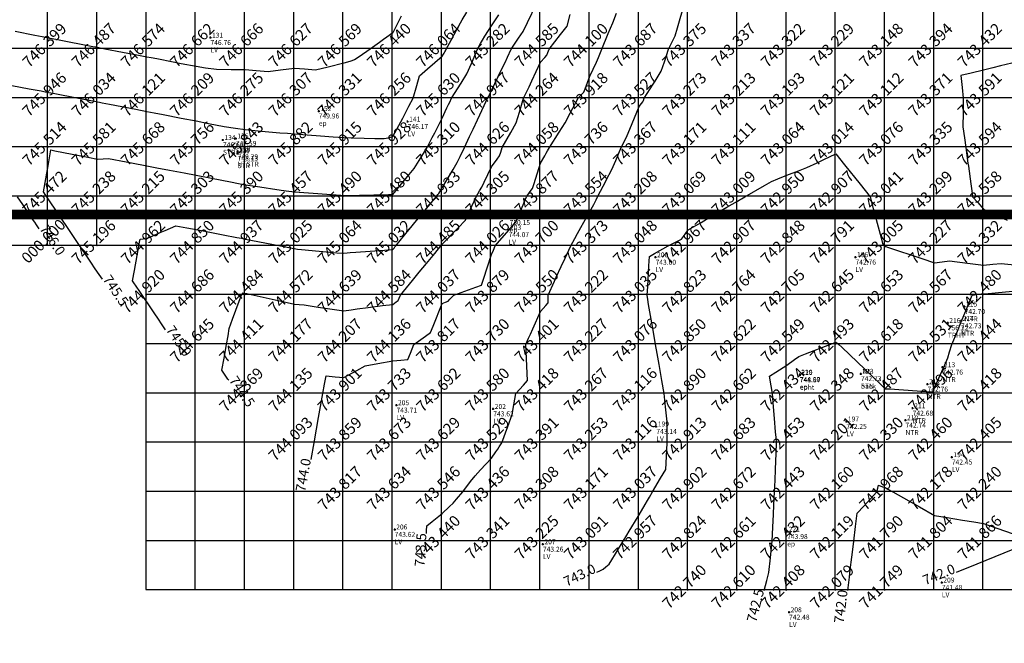
# Model space of a CAD drawing. Extents: x 211391 to 447957, y 1410580 to 2846156.
# Drawn here: x 225711 to 225911, y 1422099 to 1422226 of the extents above; entities that cross this region are included whole.
import ezdxf
from ezdxf.enums import TextEntityAlignment as Align

# ---------------------------------------------------------------- set-up
doc = ezdxf.new("R2010")
doc.units = 0
doc.header["$MEASUREMENT"] = 0
doc.header["$PDMODE"] = 2
doc.header["$PDSIZE"] = 0.2
doc.linetypes.add('DASHDOT', pattern=[1, 0.5, -0.25, 0, -0.25])
doc.layers.add('BOUNDARY', color=1, linetype='Continuous', lineweight=40)
for name, color, linetype in [('CON', 7, 'Continuous'), ('DE', 7, 'Continuous'), ('EL', 7, 'Continuous'), ('GL', 251, 'Continuous'), ('grid', 251, 'DASHDOT'), ('PN', 7, 'Continuous'), ('PT', 7, 'Continuous')]:
    doc.layers.add(name, color=color, linetype=linetype)
doc.styles.add('style1', font='tahoma.ttf')

msp = doc.modelspace()

# ---------------------------------------------------------------- linework, layer by layer
msp.add_circle((225251.8, 1422900.172), 2500)
at = {"layer": 'BOUNDARY', "const_width": 2}
msp.add_lwpolyline([(226706.286, 1423101.004), (226706.238, 1422700.789), (226131.96, 1422700.877), (226131.967, 1422186.388), (225134.957, 1422186.386), (225134.957, 1422700.83), (223506.655, 1422700.95), (223506.66, 1423101.375)], close=True, dxfattribs=at)
at = {"layer": 'CON', "color": 3, "flags": 128}
for points, elevation in [([(225793.686, 1422121.592), (225793.716, 1422122.102), (225793.776, 1422123.093), (225794.869, 1422124), (225796.869, 1422125.66), (225798.348, 1422127.042), (225799.113, 1422127.756), (225799.789, 1422128.54), (225801.051, 1422130), (225802.644, 1422132.112), (225803.553, 1422133.316), (225804.631, 1422134.476), (225806.869, 1422136.882), (225807.792, 1422138.153), (225808.181, 1422138.688), (225808.484, 1422139.192), (225808.97, 1422140), (225810.202, 1422143.333), (225811.102, 1422145.767), (225811.427, 1422147.721), (225811.807, 1422150), (225813.409, 1422151.73), (225814.241, 1422152.628), (225814.089, 1422155.559), (225814.007, 1422157.139), (225813.86, 1422160), (225814.415, 1422161.227), (225814.798, 1422162.071), (225815.29, 1422163.158), (225816.869, 1422166.644), (225817.928, 1422167.881), (225818.417, 1422168.452), (225818.405, 1422169.232), (225818.393, 1422170), (225819.678, 1422172.809), (225820.053, 1422173.631), (225821.053, 1422175.816), (225821.838, 1422177.516), (225822.985, 1422180), (225823.812, 1422181.528), (225824.349, 1422182.52), (225825.015, 1422183.708), (225826.869, 1422187.017), (225827.655, 1422188.428), (225827.936, 1422188.933), (225828.136, 1422189.366), (225828.429, 1422190), (225830.161, 1422193.293), (225830.193, 1422193.352), (225831.338, 1422195.53), (225832.131, 1422197.369), (225833.264, 1422200), (225833.977, 1422201.446), (225834.455, 1422202.414), (225834.998, 1422203.741), (225836.869, 1422208.312), (225837.392, 1422208.953), (225837.627, 1422209.242), (225837.754, 1422209.557), (225837.932, 1422210), (225839.741, 1422212.872), (225840.127, 1422213.484), (225841.386, 1422215.483), (225842.02, 1422217.424), (225842.862, 1422220), (225843.68, 1422221.594), (225844.22, 1422222.648), (225844.702, 1422224.333), (225846.105, 1422229.237)], 743.5), ([(225788.535, 1422226.667), (225786.869, 1422223.261), (225785.662, 1422222.414), (225784.952, 1422221.917), (225784.154, 1422221.357), (225782.218, 1422220), (225779.991, 1422218.439), (225779.073, 1422217.796), (225778.121, 1422217.495), (225776.869, 1422217.101), (225773.704, 1422216.33), (225771.159, 1422215.709), (225768.93, 1422215.877), (225766.869, 1422216.031), (225764.026, 1422215.685), (225761.493, 1422215.376), (225759.082, 1422215.573), (225756.869, 1422215.754), (225753.977, 1422215.784), (225751.055, 1422215.814), (225748.797, 1422216.143), (225746.869, 1422216.424), (225743.874, 1422217.006), (225742.212, 1422217.329), (225738.896, 1422217.973), (225737.773, 1422218.191), (225736.869, 1422218.366), (225735.498, 1422218.63), (225728.363, 1422220), (225727.13, 1422220.261), (225726.869, 1422220.316), (225726.701, 1422220.335), (225726.513, 1422220.356), (225725.93, 1422220.469), (225718.736, 1422221.867), (225716.869, 1422222.23), (225715.636, 1422222.466), (225714.109, 1422222.76), (225710.104, 1422223.529)], 746.5), ([(225727.839, 1422173.224), (225727.181, 1422174.202), (225726.414, 1422175.341), (225725.503, 1422176.689), (225724.414, 1422178.304), (225723.092, 1422180.266), (225721.445, 1422182.712), (225716.537, 1422190), (225716.369, 1422190.25), (225715.854, 1422191.014), (225715.988, 1422191.761), (225716.869, 1422196.667), (225717.309, 1422199.119), (225717.376, 1422199.493), (225718.208, 1422199.33), (225724.893, 1422198.024), (225726.869, 1422197.638), (225728.011, 1422197.715), (225729.082, 1422197.787), (225732.675, 1422197.097), (225733.758, 1422196.889), (225736.869, 1422196.291), (225738.923, 1422195.892), (225741.472, 1422195.397), (225744.46, 1422194.817), (225746.869, 1422194.349), (225749.995, 1422193.748), (225753.863, 1422193.005), (225755.526, 1422192.686), (225756.869, 1422192.428), (225758.984, 1422192.115), (225764.173, 1422191.348), (225765.755, 1422191.114), (225766.339, 1422191.06), (225766.869, 1422191.012), (225767.808, 1422190.939), (225776.312, 1422190.279), (225776.614, 1422190.255), (225776.746, 1422190.245), (225776.869, 1422190.235), (225777.11, 1422190.241), (225785.97, 1422190.449), (225786.409, 1422190.46), (225786.642, 1422190.453), (225786.869, 1422190.446), (225789.835, 1422194.068), (225791.17, 1422195.698), (225792.176, 1422197.347), (225793.794, 1422200), (225794.439, 1422201.215), (225794.86, 1422202.008), (225795.368, 1422203.002), (225796.869, 1422205.938), (225797.851, 1422208.036), (225798.164, 1422208.705), (225798.41, 1422209.229), (225798.772, 1422210), (225800.724, 1422213.072), (225801.918, 1422214.951), (225802.809, 1422217.03), (225804.081, 1422220), (225804.682, 1422221.093), (225805.07, 1422221.799), (225805.57, 1422222.598), (225806.869, 1422224.678), (225808.391, 1422226.955)], 745.5), ([(225912.607, 1422217.131), (225910.303, 1422216.566), (225908.774, 1422216.19), (225906.869, 1422215.723), (225904.313, 1422215.112), (225902.249, 1422214.619), (225902.504, 1422212.182), (225902.732, 1422210), (225902.693, 1422207.088), (225902.654, 1422204.215), (225902.968, 1422201.95), (225903.239, 1422200), (225903.682, 1422196.814), (225903.767, 1422196.203), (225904.268, 1422192.601), (225904.462, 1422191.203), (225904.629, 1422190), (225905.673, 1422188.804), (225906.869, 1422187.434), (225908.535, 1422186.667), (225911.623, 1422185.246)], 743.5)]:
    msp.add_lwpolyline(points, dxfattribs=dict(at, elevation=elevation))
at = {"layer": 'CON', "color": 2, "flags": 128}
for points, elevation in [([(225709.48, 1422212.611), (225712.998, 1422211.935), (225715.393, 1422211.475), (225716.209, 1422211.319), (225716.869, 1422211.192), (225717.867, 1422210.998), (225723.005, 1422210), (225726.24, 1422209.372), (225726.869, 1422209.249), (225727.284, 1422209.17), (225727.798, 1422209.071), (225729.306, 1422208.781), (225734.628, 1422207.759), (225736.869, 1422207.329), (225738.348, 1422207.042), (225740.184, 1422206.685), (225743.886, 1422205.966), (225746.869, 1422205.386), (225749.421, 1422204.896), (225752.579, 1422204.29), (225754.901, 1422203.935), (225756.869, 1422203.634), (225760.202, 1422203.333), (225763.866, 1422203.003), (225765.426, 1422202.885), (225766.869, 1422202.776), (225769.445, 1422202.576), (225772.133, 1422202.368), (225774.7, 1422202.168), (225775.817, 1422202.104), (225776.869, 1422202.043), (225778.85, 1422201.981), (225783.176, 1422201.846), (225785.082, 1422201.787), (225785.884, 1422201.97), (225786.869, 1422202.195), (225788.878, 1422205.981), (225789.575, 1422207.294), (225790.126, 1422208.372), (225790.958, 1422210), (225791.716, 1422212.577), (225792.301, 1422214.568), (225793.894, 1422215.949), (225796.869, 1422218.525), (225797.281, 1422219.175), (225797.442, 1422219.427), (225797.543, 1422219.663), (225797.687, 1422220), (225798.687, 1422221.818), (225799.877, 1422223.983), (225800.945, 1422225.924), (225801.915, 1422227.477)], 746), ([(225770.238, 1422136.63), (225770.843, 1422140), (225771.339, 1422142.765), (225771.76, 1422145.109), (225772.163, 1422147.353), (225772.638, 1422150), (225772.986, 1422151.941), (225773.282, 1422153.587), (225775.168, 1422153.402), (225776.869, 1422153.235), (225779.523, 1422154.692), (225781.236, 1422155.633), (225783.824, 1422156.089), (225786.869, 1422156.625), (225788.474, 1422156.789), (225789.932, 1422156.937), (225790.434, 1422158.218), (225791.132, 1422160), (225793.499, 1422161.685), (225794.483, 1422162.386), (225795.015, 1422163.708), (225796.869, 1422168.318), (225797.571, 1422168.596), (225798.074, 1422168.795), (225798.46, 1422169.204), (225799.211, 1422170), (225803.701, 1422171.584), (225804.872, 1422171.997), (225805.262, 1422173.214), (225806.869, 1422178.231), (225807.286, 1422179.165), (225807.415, 1422179.454), (225807.517, 1422179.676), (225807.666, 1422180), (225810.424, 1422183.222), (225811.91, 1422184.959), (225812.774, 1422187.047), (225813.995, 1422190), (225814.779, 1422191.045), (225815.227, 1422191.642), (225815.546, 1422192.645), (225816.869, 1422196.796), (225817.715, 1422198.307), (225818.02, 1422198.849), (225818.273, 1422199.298), (225818.67, 1422200), (225820.657, 1422203.106), (225821.869, 1422205), (225822.91, 1422206.979), (225824.499, 1422210), (225825.25, 1422210.809), (225825.639, 1422211.229), (225825.903, 1422211.932), (225826.869, 1422214.505), (225828.193, 1422217.351), (225828.614, 1422218.255), (225828.897, 1422218.986), (225829.29, 1422220), (225830.627, 1422223.121), (225831.564, 1422225.305), (225832.3, 1422227.284)], 744), ([(225828.297, 1422113.714), (225828.883, 1422113.997), (225829.564, 1422114.326), (225830.11, 1422114.788), (225830.786, 1422115.361), (225831.319, 1422116.22), (225832.054, 1422117.407), (225832.498, 1422118.124), (225833.66, 1422120), (225834.397, 1422121.236), (225834.859, 1422122.009), (225835.406, 1422122.925), (225836.869, 1422125.375), (225838.132, 1422127.474), (225838.606, 1422128.263), (225838.995, 1422128.937), (225839.61, 1422130), (225841.253, 1422132.808), (225842.289, 1422134.579), (225842.432, 1422137.218), (225842.583, 1422140), (225842.583, 1422142.143), (225842.583, 1422144.286), (225842.277, 1422147.296), (225842.002, 1422150), (225841.529, 1422152.67), (225840.955, 1422155.914), (225840.558, 1422158.155), (225840.232, 1422160), (225839.715, 1422162.846), (225839.299, 1422165.139), (225838.761, 1422168.108), (225838.632, 1422169.118), (225838.52, 1422170), (225838.628, 1422171.759), (225838.886, 1422175.966), (225839.002, 1422177.867), (225840.006, 1422178.431), (225842.795, 1422180), (225844.819, 1422181.025), (225845.499, 1422181.369), (225845.907, 1422181.924), (225846.869, 1422183.235), (225849.482, 1422184.773), (225851.128, 1422185.741), (225853.085, 1422186.892), (225854.726, 1422187.857), (225856.869, 1422189.118), (225857.211, 1422189.316), (225857.428, 1422189.441), (225857.687, 1422189.591), (225858.394, 1422190), (225862.323, 1422192.273), (225863.763, 1422193.106), (225865.051, 1422193.636), (225866.869, 1422194.386), (225869.23, 1422195.277), (225870.945, 1422195.924), (225873.052, 1422196.908), (225874.413, 1422197.544), (225876.869, 1422198.692), (225878.619, 1422196.5), (225881.776, 1422192.547), (225883.809, 1422190), (225884.457, 1422187.588), (225886.062, 1422181.613), (225886.359, 1422180.51), (225886.548, 1422180.16), (225886.635, 1422180), (225886.78, 1422179.912), (225886.869, 1422179.858), (225886.932, 1422179.873), (225886.983, 1422179.886), (225887.332, 1422179.769), (225894.295, 1422177.426), (225896.869, 1422176.561), (225898.482, 1422176.773), (225899.908, 1422176.961), (225903.617, 1422176.504), (225906.869, 1422176.103), (225908.726, 1422176.286), (225910.416, 1422176.453), (225913.812, 1422176.113)], 743), ([(225715.005, 1422183.491), (225714.75, 1422183.87), (225714.452, 1422184.312), (225714.099, 1422184.835), (225713.676, 1422185.462), (225713.163, 1422186.223), (225712.524, 1422187.172), (225711.706, 1422188.388), (225710.62, 1422190)], 746), ([(225862.314, 1422110), (225862.825, 1422112.022), (225863.232, 1422113.636), (225863.547, 1422116.643), (225863.552, 1422116.683), (225863.899, 1422120), (225863.969, 1422121.45), (225864.035, 1422122.833), (225864.16, 1422125.418), (225864.254, 1422127.385), (225864.38, 1422130), (225864.438, 1422131.215), (225864.494, 1422132.375), (225864.589, 1422134.56), (225864.732, 1422137.864), (225864.825, 1422140), (225864.728, 1422141.071), (225864.62, 1422142.249), (225864.395, 1422144.947), (225864.197, 1422147.328), (225863.974, 1422150), (225863.696, 1422151.587), (225863.358, 1422153.511), (225864.691, 1422154.356), (225866.869, 1422155.739), (225868.419, 1422156.899), (225869.307, 1422157.562), (225870.682, 1422158.093), (225875.619, 1422160), (225876.346, 1422160.261), (225876.539, 1422160.33), (225876.676, 1422160.385), (225876.869, 1422160.461), (225877.121, 1422160.253), (225877.429, 1422160), (225878.045, 1422159.412), (225885.92, 1422151.898), (225886.869, 1422150.992), (225887.797, 1422150.929), (225896.161, 1422150.354), (225896.541, 1422150.328), (225896.614, 1422150.51), (225896.869, 1422151.143), (225898.963, 1422155.811), (225899.612, 1422157.257), (225899.969, 1422158.45), (225900.432, 1422160), (225901.535, 1422162.667), (225902.316, 1422164.553), (225903.25, 1422166.81), (225904.57, 1422170), (225906.389, 1422170.24), (225906.601, 1422170.268), (225906.744, 1422170.25), (225906.869, 1422170.235), (225907.129, 1422170.26), (225914.83, 1422171.02)], 742.5), ([(225879.263, 1422110), (225879.593, 1422112.724), (225879.771, 1422114.195), (225880.085, 1422116.784), (225880.274, 1422118.298), (225880.486, 1422120), (225880.86, 1422123.004), (225881.193, 1422125.676), (225882.563, 1422127.153), (225885.202, 1422130), (225885.363, 1422130.753), (225885.495, 1422131.373), (225886.331, 1422131.076), (225886.869, 1422130.884), (225887.428, 1422130.559), (225888.393, 1422130), (225893.821, 1422126.952), (225896.869, 1422125.241), (225899.464, 1422124.81), (225902.574, 1422124.295), (225904.915, 1422123.907), (225906.869, 1422123.583), (225909.527, 1422122.659), (225916.167, 1422120.351)], 742), ([(225916.471, 1422119.801), (225905.521, 1422115.329), (225901.315, 1422113.612)], 742)]:
    msp.add_lwpolyline(points, dxfattribs=dict(at, elevation=elevation))
at = {"layer": 'CON', "color": 2}
msp.add_polyline3d([(225740.67, 1422162.959, 745), (225739.845, 1422164.186, 745), (225739.24, 1422165.086, 745), (225738.374, 1422166.371, 745), (225735.151, 1422171.145, 745), (225734.956, 1422171.435, 745), (225733.97, 1422172.899, 745), (225734.353, 1422175.031, 745), (225734.89, 1422178.021, 745), (225735.245, 1422180, 745), (225735.379, 1422180.745, 745), (225735.492, 1422181.377, 745), (225736.15, 1422181.437, 745), (225736.869, 1422181.502, 745), (225739.564, 1422182.695, 745), (225740.579, 1422183.145, 745), (225742.759, 1422184.11, 745), (225745.035, 1422183.667, 745), (225746.869, 1422183.311, 745), (225749.647, 1422182.778, 745), (225752.353, 1422182.258, 745), (225755.147, 1422181.721, 745), (225756.1, 1422181.538, 745), (225756.869, 1422181.391, 745), (225758.033, 1422181.165, 745), (225764.028, 1422180, 745), (225766.407, 1422179.538, 745), (225766.869, 1422179.448, 745), (225767.167, 1422179.404, 745), (225767.516, 1422179.352, 745), (225768.31, 1422179.28, 745), (225775.489, 1422178.621, 745), (225776.869, 1422178.494, 745), (225777.576, 1422178.586, 745), (225778.202, 1422178.667, 745), (225779.369, 1422178.75, 745), (225786.1, 1422179.231, 745), (225786.869, 1422179.286, 745), (225787.091, 1422179.556, 745), (225787.19, 1422179.678, 745), (225787.284, 1422179.792, 745), (225787.454, 1422180, 745), (225790.101, 1422183.232, 745), (225790.195, 1422183.347, 745), (225791.693, 1422185.176, 745), (225793.094, 1422186.887, 745), (225795.644, 1422190, 745), (225796, 1422190.435, 745), (225796.195, 1422190.673, 745), (225796.38, 1422190.977, 745), (225796.869, 1422191.777, 745), (225799.112, 1422195.514, 745), (225799.953, 1422196.915, 745), (225800.54, 1422198.165, 745), (225801.401, 1422200, 745), (225802.437, 1422202.216, 745), (225803.144, 1422203.725, 745), (225804.046, 1422205.645, 745), (225805.405, 1422208.536, 745), (225806.093, 1422210, 745), (225806.28, 1422210.294, 745), (225806.394, 1422210.474, 745), (225806.504, 1422210.73, 745), (225806.869, 1422211.582, 745), (225808.953, 1422215.831, 745), (225809.639, 1422217.23, 745), (225810.157, 1422218.356, 745), (225810.915, 1422220, 745), (225812.406, 1422222.231, 745), (225813.3, 1422223.568, 745), (225814.181, 1422225.376, 745), (225816.021, 1422229.152, 745)], dxfattribs=at)
at = {"layer": 'CON', "color": 3}
msp.add_polyline3d([(225753.506, 1422152.69, 744.5), (225753.335, 1422152.945, 744.5), (225752.122, 1422154.746, 744.5), (225752.555, 1422157.157, 744.5), (225753.065, 1422160, 744.5), (225753.372, 1422161.749, 744.5), (225753.632, 1422163.236, 744.5), (225754.311, 1422165.115, 744.5), (225755.628, 1422168.76, 744.5), (225756.077, 1422170, 744.5), (225756.305, 1422170.282, 744.5), (225756.432, 1422170.437, 744.5), (225756.673, 1422170.391, 744.5), (225756.869, 1422170.353, 744.5), (225757.165, 1422170.296, 744.5), (225758.687, 1422170, 744.5), (225765.378, 1422168.509, 744.5), (225766.869, 1422168.177, 744.5), (225767.816, 1422168.105, 744.5), (225768.841, 1422168.027, 744.5), (225771.701, 1422167.584, 744.5), (225774.083, 1422167.214, 744.5), (225776.869, 1422166.782, 744.5), (225778.355, 1422167.027, 744.5), (225779.632, 1422167.237, 744.5), (225781.851, 1422167.509, 744.5), (225784.731, 1422167.863, 744.5), (225786.869, 1422168.125, 744.5), (225787.56, 1422168.617, 744.5), (225787.964, 1422168.905, 744.5), (225788.147, 1422169.361, 744.5), (225788.404, 1422170, 744.5), (225790.864, 1422173.003, 744.5), (225792.215, 1422174.653, 744.5), (225793.66, 1422176.417, 744.5), (225795.354, 1422178.485, 744.5), (225796.595, 1422180, 744.5), (225796.674, 1422180.097, 744.5), (225796.718, 1422180.151, 744.5), (225796.765, 1422180.208, 744.5), (225796.869, 1422180.335, 744.5), (225800.064, 1422183.609, 744.5), (225801.643, 1422185.226, 744.5), (225802.51, 1422187.179, 744.5), (225803.764, 1422190, 744.5), (225804.481, 1422191.194, 744.5), (225804.928, 1422191.94, 744.5), (225805.398, 1422192.941, 744.5), (225806.869, 1422196.075, 744.5), (225808.046, 1422197.645, 744.5), (225808.551, 1422198.318, 744.5), (225808.782, 1422199.043, 744.5), (225809.087, 1422200, 744.5), (225810.802, 1422203.034, 744.5), (225811.897, 1422204.972, 744.5), (225812.556, 1422207.156, 744.5), (225813.413, 1422210, 744.5), (225814.094, 1422211.387, 744.5), (225814.55, 1422212.318, 744.5), (225815.106, 1422213.525, 744.5), (225816.869, 1422217.352, 744.5), (225817.729, 1422218.279, 744.5), (225818.143, 1422218.726, 744.5), (225818.344, 1422219.262, 744.5), (225818.621, 1422220, 744.5), (225820.947, 1422222.961, 744.5), (225822.25, 1422224.619, 744.5), (225822.862, 1422227.003, 744.5)], dxfattribs=at)
at = {"layer": 'grid', "linetype": 'ByBlock'}
for points in [[(225716.658, 1423180.172), (225716.658, 1422180.172)], [(225726.658, 1423180.172), (225726.658, 1422180.172)], [(225736.658, 1423180.172), (225736.658, 1422110.172)], [(225746.658, 1423180.172), (225746.658, 1422110.172)], [(225756.658, 1423180.172), (225756.658, 1422110.172)], [(225766.658, 1423180.172), (225766.658, 1422110.172)], [(225776.658, 1423180.172), (225776.658, 1422110.172)], [(225786.658, 1423180.172), (225786.658, 1422110.172)], [(225796.658, 1423180.172), (225796.658, 1422110.172)], [(225806.658, 1423180.172), (225806.658, 1422110.172)], [(225816.658, 1423180.172), (225816.658, 1422110.172)], [(225826.658, 1423180.172), (225826.658, 1422110.172)], [(225836.658, 1423180.172), (225836.658, 1422110.172)], [(225846.658, 1423180.172), (225846.658, 1422110.172)], [(225856.658, 1423180.172), (225856.658, 1422110.172)], [(225866.658, 1423180.172), (225866.658, 1422110.172)], [(225876.658, 1423180.172), (225876.658, 1422110.172)], [(225886.658, 1423180.172), (225886.658, 1422110.172)], [(225896.658, 1423180.172), (225896.658, 1422110.172)], [(225906.658, 1423180.172), (225906.658, 1422110.172)], [(223496.658, 1422220.172), (226866.658, 1422220.172)], [(223496.658, 1422210.172), (226866.658, 1422210.172)], [(223496.658, 1422200.172), (226866.658, 1422200.172)], [(223496.658, 1422190.172), (226866.658, 1422190.172)], [(223496.658, 1422180.172), (226866.658, 1422180.172)], [(225736.658, 1422170.172), (226126.658, 1422170.172)], [(225736.658, 1422160.172), (226126.658, 1422160.172)], [(225736.658, 1422150.172), (226126.658, 1422150.172)], [(225736.658, 1422140.172), (226126.658, 1422140.172)], [(225736.658, 1422130.172), (226126.658, 1422130.172)], [(225736.658, 1422120.172), (226126.658, 1422120.172)], [(225736.658, 1422110.172), (226126.658, 1422110.172)]]:
    msp.add_lwpolyline(points, dxfattribs=at)
at = {"layer": 'PT'}
for p in [(225749.803, 1422222.316, 746.765), (225771.804, 1422207.396, 749.96), (225789.864, 1422205.265, 746.171), (225752.333, 1422201.518, 746.642), (225754.964, 1422201.835, 747.586), (225755.318, 1422199.121, 749.286), (225755.324, 1422198.796, 748.132), (225810.562, 1422185.749, 750.146), (225810.361, 1422183.279, 744.065), (225840.225, 1422177.682, 743.001), (225880.838, 1422177.711, 742.76), (225903.012, 1422167.668, 742.698), (225899.593, 1422164.348, 756.222), (225902.281, 1422164.757, 742.726), (225898.513, 1422155.356, 742.758), (225869.519, 1422153.851, 743.998), (225869.539, 1422153.767, 748.873), (225881.941, 1422154.021, 742.725), (225881.954, 1422154.023, 742.715), (225895.481, 1422151.898, 742.758), (225787.599, 1422147.636, 743.713), (225807.251, 1422146.874, 743.624), (225892.455, 1422147.016, 742.682), (225878.98, 1422144.328, 742.252), (225890.995, 1422144.584, 742.744), (225840.378, 1422143.315, 743.137), (225900.425, 1422137.08, 742.446), (225787.232, 1422122.394, 743.616), (225866.966, 1422121.941, 743.983), (225817.346, 1422119.38, 743.256), (225898.386, 1422111.612, 741.48), (225867.348, 1422105.574, 742.477)]:
    msp.add_point(p, dxfattribs=at)

# ---------------------------------------------------------------- texts
at = {"layer": 'CON', "color": 2, "linetype": 'ByBlock'}
for s, rotation, p in [('746.0', 303.93999, (225715.005, 1422183.491, 746)), ('745.0', 303.9019, (225740.67, 1422162.959, 745))]:
    msp.add_text(s, height=2, rotation=rotation, dxfattribs=at).set_placement(p)
at = {"layer": 'CON', "color": 3, "linetype": 'ByBlock'}
for s, p in [('745.5', (225727.839, 1422173.224, 745.5)), ('744.5', (225753.506, 1422152.69, 744.5))]:
    msp.add_text(s, height=2, rotation=303.93999, dxfattribs=at).set_placement(p)
at = {"layer": 'CON', "color": 2, "linetype": 'ByBlock'}
for s, rotation, p in [('744.0', 79.82449, (225770.238, 1422136.63, 744)), ('743.0', 25.77714, (225828.297, 1422113.714, 743)), ('742.0', 22.21444, (225901.315, 1422113.612, 742)), ('742.5', 75.83036, (225862.314, 1422110, 742.5)), ('742.0', 83.08877, (225879.263, 1422110, 742))]:
    msp.add_text(s, height=2, rotation=rotation, dxfattribs=at).set_placement(p, align=Align.RIGHT)
at = {"layer": 'CON', "color": 3, "linetype": 'ByBlock'}
msp.add_text('743.5', height=2, rotation=86.56013, dxfattribs=at).set_placement((225793.686, 1422121.592, 743.5), align=Align.RIGHT)
at = {"layer": 'DE'}
for s, p in [('LV', (225749.803, 1422219.316, 746.765)), ('ep', (225771.804, 1422204.396, 749.96)), ('LV', (225789.864, 1422202.265, 746.171)), ('STR', (225752.333, 1422198.518, 746.642)), ('STR', (225754.964, 1422198.835, 747.586)), ('STR', (225755.324, 1422195.796, 748.132)), ('HTSTR', (225755.318, 1422196.121, 749.286)), ('ep', (225810.562, 1422182.749, 750.146)), ('LV', (225810.361, 1422180.279, 744.065)), ('LV', (225840.225, 1422174.682, 743.001)), ('LV', (225880.838, 1422174.711, 742.76)), ('NTR', (225903.012, 1422164.668, 742.698)), ('NTR', (225902.281, 1422161.757, 742.726)), ('TRHT', (225899.593, 1422161.348, 756.222)), ('NTR', (225898.513, 1422152.356, 742.758)), ('ep', (225869.519, 1422150.851, 743.998)), ('epht', (225869.539, 1422150.767, 748.873)), ('STN', (225881.954, 1422151.023, 742.715)), ('back', (225881.941, 1422151.021, 742.725)), ('NTR', (225895.481, 1422148.898, 742.758)), ('LV', (225787.599, 1422144.636, 743.713)), ('LV', (225807.251, 1422143.874, 743.624)), ('NTR', (225892.455, 1422144.016, 742.682)), ('NTR', (225890.995, 1422141.584, 742.744)), ('LV', (225840.378, 1422140.315, 743.137)), ('LV', (225878.98, 1422141.328, 742.252)), ('LV', (225900.425, 1422134.08, 742.446)), ('LV', (225787.232, 1422119.394, 743.616)), ('ep', (225866.966, 1422118.941, 743.983)), ('LV', (225817.346, 1422116.38, 743.256)), ('LV', (225898.386, 1422108.612, 741.48)), ('LV', (225867.348, 1422102.574, 742.477))]:
    msp.add_text(s, height=1, dxfattribs=at).set_placement(p)
at = {"layer": 'EL'}
for s, p in [('746.76', (225749.803, 1422220.816, 746.765)), ('749.96', (225771.804, 1422205.896, 749.96)), ('746.17', (225789.864, 1422203.765, 746.171)), ('746.64', (225752.333, 1422200.018, 746.642)), ('747.59', (225754.964, 1422200.335, 747.586)), ('749.29', (225755.318, 1422197.621, 749.286)), ('748.13', (225755.324, 1422197.296, 748.132)), ('750.15', (225810.562, 1422184.249, 750.146)), ('744.07', (225810.361, 1422181.779, 744.065)), ('743.00', (225840.225, 1422176.182, 743.001)), ('742.76', (225880.838, 1422176.211, 742.76)), ('742.70', (225903.012, 1422166.168, 742.698)), ('756.22', (225899.593, 1422162.848, 756.222)), ('742.73', (225902.281, 1422163.257, 742.726)), ('742.76', (225898.513, 1422153.856, 742.758)), ('744.00', (225869.519, 1422152.351, 743.998)), ('748.87', (225869.539, 1422152.267, 748.873)), ('742.73', (225881.941, 1422152.521, 742.725)), ('742.72', (225881.954, 1422152.523, 742.715)), ('742.76', (225895.481, 1422150.398, 742.758)), ('743.71', (225787.599, 1422146.136, 743.713)), ('742.68', (225892.455, 1422145.516, 742.682)), ('743.62', (225807.251, 1422145.374, 743.624)), ('743.14', (225840.378, 1422141.815, 743.137)), ('742.25', (225878.98, 1422142.828, 742.252)), ('742.74', (225890.995, 1422143.084, 742.744)), ('742.45', (225900.425, 1422135.58, 742.446)), ('743.62', (225787.232, 1422120.894, 743.616)), ('743.98', (225866.966, 1422120.441, 743.983)), ('743.26', (225817.346, 1422117.88, 743.256)), ('741.48', (225898.386, 1422110.112, 741.48)), ('742.48', (225867.348, 1422104.074, 742.477))]:
    msp.add_text(s, height=1, dxfattribs=at).set_placement(p)
at = {"layer": 'GL', "linetype": 'ByBlock', "style": 'style1'}
for s, p in [('746.399', (225716.869, 1422220, 746.399)), ('746.487', (225726.869, 1422220, 746.487)), ('746.574', (225736.869, 1422220, 746.574)), ('746.662', (225746.869, 1422220, 746.662)), ('746.666', (225756.869, 1422220, 746.666)), ('746.627', (225766.869, 1422220, 746.627)), ('746.569', (225776.869, 1422220, 746.569)), ('746.440', (225786.869, 1422220, 746.44)), ('746.064', (225796.869, 1422220, 746.064)), ('745.282', (225806.869, 1422220, 745.282)), ('744.585', (225816.869, 1422220, 744.585)), ('744.100', (225826.869, 1422220, 744.1)), ('743.687', (225836.869, 1422220, 743.687)), ('743.375', (225846.869, 1422220, 743.375)), ('743.337', (225856.869, 1422220, 743.337)), ('743.322', (225866.869, 1422220, 743.322)), ('743.229', (225876.869, 1422220, 743.229)), ('743.148', (225886.869, 1422220, 743.148)), ('743.394', (225896.869, 1422220, 743.394)), ('743.432', (225906.869, 1422220, 743.432)), ('745.946', (225716.869, 1422210, 745.946)), ('746.034', (225726.869, 1422210, 746.034)), ('746.121', (225736.869, 1422210, 746.121)), ('746.209', (225746.869, 1422210, 746.209)), ('746.275', (225756.869, 1422210, 746.275)), ('746.307', (225766.869, 1422210, 746.307)), ('746.331', (225776.869, 1422210, 746.331)), ('746.256', (225786.869, 1422210, 746.256)), ('745.630', (225796.869, 1422210, 745.63)), ('744.947', (225806.869, 1422210, 744.947)), ('744.264', (225816.869, 1422210, 744.264)), ('743.918', (225826.869, 1422210, 743.918)), ('743.527', (225836.869, 1422210, 743.527)), ('743.273', (225846.869, 1422210, 743.273)), ('743.213', (225856.869, 1422210, 743.213)), ('743.193', (225866.869, 1422210, 743.193)), ('743.121', (225876.869, 1422210, 743.121)), ('743.112', (225886.869, 1422210, 743.112)), ('743.371', (225896.869, 1422210, 743.371)), ('743.591', (225906.869, 1422210, 743.591)), ('745.514', (225716.869, 1422200, 745.514)), ('745.581', (225726.869, 1422200, 745.581)), ('745.668', (225736.869, 1422200, 745.668)), ('745.756', (225746.869, 1422200, 745.756)), ('745.843', (225756.869, 1422200, 745.843)), ('745.882', (225766.869, 1422200, 745.882)), ('745.915', (225776.869, 1422200, 745.915)), ('745.928', (225786.869, 1422200, 745.928)), ('745.310', (225796.869, 1422200, 745.31)), ('744.626', (225806.869, 1422200, 744.626)), ('744.058', (225816.869, 1422200, 744.058)), ('743.736', (225826.869, 1422200, 743.736)), ('743.367', (225836.869, 1422200, 743.367)), ('743.171', (225846.869, 1422200, 743.171)), ('743.111', (225856.869, 1422200, 743.111)), ('743.064', (225866.869, 1422200, 743.064)), ('743.014', (225876.869, 1422200, 743.014)), ('743.076', (225886.869, 1422200, 743.076)), ('743.335', (225896.869, 1422200, 743.335)), ('743.594', (225906.869, 1422200, 743.594)), ('745.472', (225716.869, 1422190, 745.472)), ('745.238', (225726.869, 1422190, 745.238)), ('745.215', (225736.869, 1422190, 745.215)), ('745.303', (225746.869, 1422190, 745.303)), ('745.390', (225756.869, 1422190, 745.39)), ('745.457', (225766.869, 1422190, 745.457)), ('745.490', (225776.869, 1422190, 745.49)), ('745.480', (225786.869, 1422190, 745.48)), ('744.933', (225796.869, 1422190, 744.933)), ('744.305', (225806.869, 1422190, 744.305)), ('743.877', (225816.869, 1422190, 743.877)), ('743.554', (225826.869, 1422190, 743.554)), ('743.208', (225836.869, 1422190, 743.208)), ('743.069', (225846.869, 1422190, 743.069)), ('743.009', (225856.869, 1422190, 743.009)), ('742.950', (225866.869, 1422190, 742.95)), ('742.907', (225876.869, 1422190, 742.907)), ('743.041', (225886.869, 1422190, 743.041)), ('743.299', (225896.869, 1422190, 743.299)), ('743.558', (225906.869, 1422190, 743.558)), ('745.196', (225726.869, 1422180, 745.196)), ('744.962', (225736.869, 1422180, 744.962)), ('744.850', (225746.869, 1422180, 744.85)), ('744.937', (225756.869, 1422180, 744.937)), ('745.025', (225766.869, 1422180, 745.025)), ('745.064', (225776.869, 1422180, 745.064)), ('745.032', (225786.869, 1422180, 745.032)), ('744.485', (225796.869, 1422180, 744.485)), ('744.026', (225806.869, 1422180, 744.026)), ('743.700', (225816.869, 1422180, 743.7)), ('743.373', (225826.869, 1422180, 743.373)), ('743.048', (225836.869, 1422180, 743.048)), ('742.967', (225846.869, 1422180, 742.967)), ('742.907', (225856.869, 1422180, 742.907)), ('742.848', (225866.869, 1422180, 742.848)), ('742.791', (225876.869, 1422180, 742.791)), ('743.005', (225886.869, 1422180, 743.005)), ('743.227', (225896.869, 1422180, 743.227)), ('743.332', (225906.869, 1422180, 743.332)), ('744.920', (225736.869, 1422170, 744.92)), ('744.686', (225746.869, 1422170, 744.686)), ('744.484', (225756.869, 1422170, 744.484)), ('744.572', (225766.869, 1422170, 744.572)), ('744.639', (225776.869, 1422170, 744.639)), ('744.584', (225786.869, 1422170, 744.584)), ('744.037', (225796.869, 1422170, 744.037)), ('743.879', (225806.869, 1422170, 743.879)), ('743.550', (225816.869, 1422170, 743.55)), ('743.222', (225826.869, 1422170, 743.222)), ('743.035', (225836.869, 1422170, 743.035)), ('742.823', (225846.869, 1422170, 742.823)), ('742.764', (225856.869, 1422170, 742.764)), ('742.705', (225866.869, 1422170, 742.705)), ('742.645', (225876.869, 1422170, 742.645)), ('742.653', (225886.869, 1422170, 742.653)), ('742.567', (225896.869, 1422170, 742.567)), ('742.480', (225906.869, 1422170, 742.48)), ('744.645', (225746.869, 1422160, 744.645)), ('744.411', (225756.869, 1422160, 744.411)), ('744.177', (225766.869, 1422160, 744.177)), ('744.207', (225776.869, 1422160, 744.207)), ('744.136', (225786.869, 1422160, 744.136)), ('743.817', (225796.869, 1422160, 743.817)), ('743.730', (225806.869, 1422160, 743.73)), ('743.401', (225816.869, 1422160, 743.401)), ('743.227', (225826.869, 1422160, 743.227)), ('743.076', (225836.869, 1422160, 743.076)), ('742.850', (225846.869, 1422160, 742.85)), ('742.622', (225856.869, 1422160, 742.622)), ('742.549', (225866.869, 1422160, 742.549)), ('742.493', (225876.869, 1422160, 742.493)), ('742.618', (225886.869, 1422160, 742.618)), ('742.531', (225896.869, 1422160, 742.531)), ('742.444', (225906.869, 1422160, 742.444)), ('744.369', (225756.869, 1422150, 744.369)), ('744.135', (225766.869, 1422150, 744.135)), ('743.901', (225776.869, 1422150, 743.901)), ('743.733', (225786.869, 1422150, 743.733)), ('743.692', (225796.869, 1422150, 743.692)), ('743.580', (225806.869, 1422150, 743.58)), ('743.418', (225816.869, 1422150, 743.418)), ('743.267', (225826.869, 1422150, 743.267)), ('743.116', (225836.869, 1422150, 743.116)), ('742.890', (225846.869, 1422150, 742.89)), ('742.662', (225856.869, 1422150, 742.662)), ('742.434', (225866.869, 1422150, 742.434)), ('742.348', (225876.869, 1422150, 742.348)), ('742.487', (225886.869, 1422150, 742.487)), ('742.496', (225896.869, 1422150, 742.496)), ('742.418', (225906.869, 1422150, 742.418)), ('744.093', (225766.869, 1422140, 744.093)), ('743.859', (225776.869, 1422140, 743.859)), ('743.673', (225786.869, 1422140, 743.673)), ('743.629', (225796.869, 1422140, 743.629)), ('743.529', (225806.869, 1422140, 743.529)), ('743.391', (225816.869, 1422140, 743.391)), ('743.253', (225826.869, 1422140, 743.253)), ('743.116', (225836.869, 1422140, 743.116)), ('742.913', (225846.869, 1422140, 742.913)), ('742.683', (225856.869, 1422140, 742.683)), ('742.453', (225866.869, 1422140, 742.453)), ('742.201', (225876.869, 1422140, 742.201)), ('742.330', (225886.869, 1422140, 742.33)), ('742.460', (225896.869, 1422140, 742.46)), ('742.405', (225906.869, 1422140, 742.405)), ('743.817', (225776.869, 1422130, 743.817)), ('743.634', (225786.869, 1422130, 743.634)), ('743.546', (225796.869, 1422130, 743.546)), ('743.436', (225806.869, 1422130, 743.436)), ('743.308', (225816.869, 1422130, 743.308)), ('743.171', (225826.869, 1422130, 743.171)), ('743.037', (225836.869, 1422130, 743.037)), ('742.902', (225846.869, 1422130, 742.902)), ('742.672', (225856.869, 1422130, 742.672)), ('742.443', (225866.869, 1422130, 742.443)), ('742.160', (225876.869, 1422130, 742.16)), ('741.968', (225886.869, 1422130, 741.968)), ('742.178', (225896.869, 1422130, 742.178)), ('742.240', (225906.869, 1422130, 742.24)), ('743.440', (225796.869, 1422120, 743.44)), ('743.341', (225806.869, 1422120, 743.341)), ('743.225', (225816.869, 1422120, 743.225)), ('743.091', (225826.869, 1422120, 743.091)), ('742.957', (225836.869, 1422120, 742.957)), ('742.824', (225846.869, 1422120, 742.824)), ('742.661', (225856.869, 1422120, 742.661)), ('742.432', (225866.869, 1422120, 742.432)), ('742.119', (225876.869, 1422120, 742.119)), ('741.790', (225886.869, 1422120, 741.79)), ('741.804', (225896.869, 1422120, 741.804)), ('741.866', (225906.869, 1422120, 741.866)), ('742.740', (225846.869, 1422110, 742.74)), ('742.610', (225856.869, 1422110, 742.61)), ('742.408', (225866.869, 1422110, 742.408)), ('742.079', (225876.869, 1422110, 742.079)), ('741.749', (225886.869, 1422110, 741.749))]:
    msp.add_text(s, height=2.25, rotation=45, dxfattribs=at).set_placement(p, align=Align.CENTER)
at = {"layer": 'GL', "color": 2, "linetype": 'ByBlock', "style": 'style1'}
msp.add_text('000.000', height=2.25, rotation=45, dxfattribs=at).set_placement((225716.658, 1422180.172), align=Align.CENTER)
at = {"layer": 'PN'}
for s, p in [(' 131', (225749.803, 1422222.316, 746.765)), (' 152', (225771.804, 1422207.396, 749.96)), (' 141', (225789.864, 1422205.265, 746.171)), (' 134', (225752.333, 1422201.518, 746.642)), (' 135', (225754.964, 1422201.835, 747.586)), (' 138', (225755.318, 1422199.121, 749.286)), (' 137', (225755.324, 1422198.796, 748.132)), (' 218', (225810.562, 1422185.749, 750.146)), (' 203', (225810.361, 1422183.279, 744.065)), (' 200', (225840.225, 1422177.682, 743.001)), (' 196', (225880.838, 1422177.711, 742.76)), (' 215', (225903.012, 1422167.668, 742.698)), (' 216', (225899.593, 1422164.348, 756.222)), (' 214', (225902.281, 1422164.757, 742.726)), (' 219', (225869.519, 1422153.851, 743.998)), (' 220', (225869.539, 1422153.767, 748.873)), (' 223', (225881.941, 1422154.021, 742.725)), (' N5', (225881.954, 1422154.023, 742.715)), (' 213', (225898.513, 1422155.356, 742.758)), (' 212', (225895.481, 1422151.898, 742.758)), (' 205', (225787.599, 1422147.636, 743.713)), (' 202', (225807.251, 1422146.874, 743.624)), (' 211', (225892.455, 1422147.016, 742.682)), (' 197', (225878.98, 1422144.328, 742.252)), (' 210', (225890.995, 1422144.584, 742.744)), (' 199', (225840.378, 1422143.315, 743.137)), (' 194', (225900.425, 1422137.08, 742.446)), (' 206', (225787.232, 1422122.394, 743.616)), (' 221', (225866.966, 1422121.941, 743.983)), (' 207', (225817.346, 1422119.38, 743.256)), (' 209', (225898.386, 1422111.612, 741.48)), (' 208', (225867.348, 1422105.574, 742.477))]:
    msp.add_text(s, height=1, dxfattribs=at).set_placement(p)

doc.saveas('drawing.dxf')
